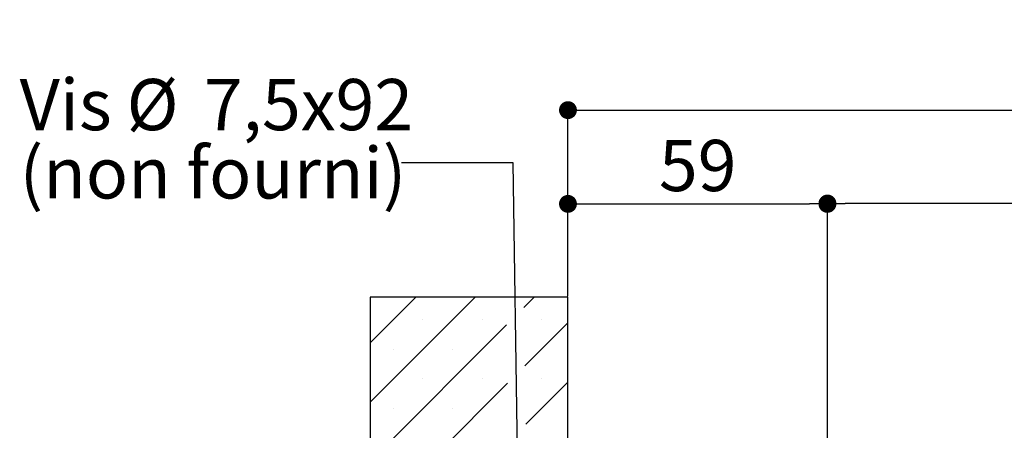
# Paper-space layout 'Feuille 1' of a CAD drawing. Extents: x 131 to 334, y -2 to 291.
# Drawn here: x 132 to 188, y 61 to 84 of the extents above; entities that cross this region are included whole.
import ezdxf

# ---------------------------------------------------------------- set-up
doc = ezdxf.new("R2010")
doc.units = 0
doc.header["$PDSIZE"] = -1
doc.linetypes.add('SLD-CONTINUE', pattern=[0])
doc.layers.get('0').update_dxf_attribs({"linetype": 'CONTINUOUS'})
doc.layers.get('Defpoints').update_dxf_attribs({"linetype": 'CONTINUOUS'})
doc.layers.add('FORMAT', color=7, linetype='SLD-CONTINUE')
doc.styles.add('SLDTEXTSTYLE0', font='TXT', dxfattribs={"width": 0.75})
doc.dimstyles.new('SLDDIMSTYLE1', dxfattribs={"dimtxt": 0.18, "dimasz": 3.302, "dimexe": 0, "dimexo": 0.0625, "dimgap": 0, "dimtad": 0, "dimtih": 1, "dimtoh": 1, "dimdec": 0, "dimrnd": 1e-09, "dimzin": 0, "dimdsep": 46, "dimtxsty": 'Standard', "dimsah": 1, "dimcen": 0.09, "dimadec": 0, "dimazin": 0, "dimtfac": 3.302, "dimtdec": 0, "dimtofl": 0, "dimtmove": 0, "dimatfit": 3, "dimfxl": 1, "dimtolj": 1, "dimtzin": 0, "dimarcsym": 0})
doc.dimstyles.new('SLDDIMSTYLE2', dxfattribs={"dimtxt": 2.910417, "dimasz": 1.016, "dimexe": 0, "dimexo": 0.0625, "dimgap": 0.727604, "dimtad": 1, "dimlfac": 4, "dimrnd": 1e-09, "dimzin": 12, "dimdsep": 46, "dimtxsty": 'SLDTEXTSTYLE0', "dimblk1": 'DOT', "dimblk2": 'DOT', "dimsah": 1, "dimcen": 0.09, "dimadec": 0, "dimazin": 0, "dimtfac": 1, "dimtofl": 0, "dimtmove": 0, "dimatfit": 3, "dimldrblk": 'DOT', "dimfxl": 1, "dimtolj": 1, "dimtzin": 12, "dimarcsym": 0})

# ---------------------------------------------------------------- blocks, each defined once
blk = doc.blocks.new('_DOT')
at = {"color": 0, "linetype": 'ByBlock'}
blk.add_line((-0.5, 0), (-1, 0), dxfattribs=at)
at = {"color": 0, "linetype": 'ByBlock', "const_width": 0.5}
blk.add_lwpolyline([(-0.25, 0, 1), (0.25, 0, 1)], format="xyb", close=True, dxfattribs=at)
blk = doc.blocks.new('*D87')
at = {"color": 0, "linetype": 'SLD-CONTINUE', "lineweight": -2}
for p, q in [((174.483, 53.872), (174.483, 58.807)), ((175.499, 58.807), (247.273, 58.807)), ((248.289, 44.247), (248.289, 58.807))]:
    blk.add_line(p, q, dxfattribs=at)
at = {"layer": 'Defpoints', "color": 0}
for p in [(248.289, 58.807), (174.483, 53.81), (248.289, 44.185)]:
    blk.add_point(p, dxfattribs=at)
at = {"color": 0, "lineweight": -2, "xscale": 1.016, "yscale": 1.016, "zscale": 1.016, "rotation": 180}
blk.add_blockref('_DOT', (174.483, 58.807), dxfattribs=at)
at = {"color": 0, "lineweight": -2, "xscale": 1.016, "yscale": 1.016, "zscale": 1.016}
blk.add_blockref('_DOT', (248.289, 58.807), dxfattribs=at)
at = {"color": 0, "insert": (211.386, 63.9), "char_height": 2.91042, "attachment_point": 5, "style": 'SLDTEXTSTYLE0'}
blk.add_mtext('\\A1;Cote nominale du\\Pjournalier (L1) : 930', dxfattribs=at)
blk = doc.blocks.new('*D91')
at = {"layer": 'Defpoints', "color": 0}
for p in [(177.983, 73.885), (177.983, 60.06), (290.652, 60.06)]:
    blk.add_point(p, dxfattribs=at)
at = {"layer": 'FORMAT', "color": 0, "lineweight": -2}
for p, q in [((177.983, 60.122), (177.983, 73.885)), ((289.636, 73.885), (178.999, 73.885)), ((290.652, 60.122), (290.652, 73.885))]:
    blk.add_line(p, q, dxfattribs=at)
at = {"layer": 'FORMAT', "color": 0, "lineweight": -2, "xscale": 1.016, "yscale": 1.016, "zscale": 1.016, "rotation": 180}
blk.add_blockref('_DOT', (177.983, 73.885), dxfattribs=at)
at = {"layer": 'FORMAT', "color": 0, "lineweight": -2, "xscale": 1.016, "yscale": 1.016, "zscale": 1.016}
blk.add_blockref('_DOT', (290.652, 73.885), dxfattribs=at)
at = {"layer": 'FORMAT', "color": 0, "insert": (234.317, 76.553), "char_height": 2.91042, "attachment_point": 5, "style": 'SLDTEXTSTYLE0'}
blk.add_mtext('\\A1;Passage libre huisserie (L1+L2-41) : 1419', dxfattribs=at)
blk = doc.blocks.new('*D92')
at = {"layer": 'Defpoints', "color": 0}
for p in [(305.402, 79.192), (163.233, 68.56), (305.402, 68.56)]:
    blk.add_point(p, dxfattribs=at)
at = {"layer": 'FORMAT', "color": 0, "lineweight": -2}
for p, q in [((163.233, 68.622), (163.233, 79.192)), ((164.249, 79.192), (304.386, 79.192)), ((305.402, 68.622), (305.402, 79.192))]:
    blk.add_line(p, q, dxfattribs=at)
at = {"layer": 'FORMAT', "color": 0, "lineweight": -2, "xscale": 1.016, "yscale": 1.016, "zscale": 1.016, "rotation": 180}
blk.add_blockref('_DOT', (163.233, 79.192), dxfattribs=at)
at = {"layer": 'FORMAT', "color": 0, "lineweight": -2, "xscale": 1.016, "yscale": 1.016, "zscale": 1.016}
blk.add_blockref('_DOT', (305.402, 79.192), dxfattribs=at)
at = {"layer": 'FORMAT', "color": 0, "insert": (234.317, 81.375), "char_height": 2.91042, "attachment_point": 5, "style": 'SLDTEXTSTYLE0'}
blk.add_mtext('\\A1;Tableau (L1+L2+77)  : 1537', dxfattribs=at)
blk = doc.blocks.new('*D96')
at = {"layer": 'Defpoints', "color": 0}
for p in [(177.983, 73.864), (163.233, 68.56), (177.983, 60.06)]:
    blk.add_point(p, dxfattribs=at)
at = {"layer": 'FORMAT', "color": 0, "lineweight": -2}
for p, q in [((163.233, 68.622), (163.233, 73.864)), ((164.249, 73.864), (176.967, 73.864)), ((177.983, 60.122), (177.983, 73.864))]:
    blk.add_line(p, q, dxfattribs=at)
at = {"layer": 'FORMAT', "color": 0, "lineweight": -2, "xscale": 1.016, "yscale": 1.016, "zscale": 1.016, "rotation": 180}
blk.add_blockref('_DOT', (163.233, 73.864), dxfattribs=at)
at = {"layer": 'FORMAT', "color": 0, "lineweight": -2, "xscale": 1.016, "yscale": 1.016, "zscale": 1.016}
blk.add_blockref('_DOT', (177.983, 73.864), dxfattribs=at)
at = {"layer": 'FORMAT', "color": 0, "insert": (170.608, 76.047), "char_height": 2.9104, "attachment_point": 5, "style": 'SLDTEXTSTYLE0'}
blk.add_mtext('\\A1;59', dxfattribs=at)
blk = doc.blocks.new('SW_NOTE_3')
at = {"color": 0, "linetype": 'Continuous', "attachment_point": 1, "style": 'SLDTEXTSTYLE0'}
for s, insert, char_height in [('Vis', (-21.715, 4.767), 2.9104), ('%%c', (-15.635, 4.767), 2.9104), ('7,5x92', (-11.242, 4.767), 2.9104), ('(non fourni)', (-21.715, 0.886), 2.91042)]:
    blk.add_mtext(s, dxfattribs=dict(at, insert=insert, char_height=char_height))
blk = doc.blocks.new('SW_HATCH_0')
at = {"color": 0, "linetype": 'SLD-CONTINUE'}
for p, q in [((-151.928, 0), (-154.526, -2.599)), ((-148.56, 0), (-154.526, -5.966)), ((-145.192, 0), (-145.781, -0.588)), ((-146.765, -1.573), (-154.526, -9.334)), ((-151.523, -1.28), (-151.523, -1.28)), ((-148.156, -1.28), (-148.156, -1.28)), ((-143.276, -1.452), (-145.728, -3.904)), ((-144.788, -1.28), (-144.788, -1.28)), ((-153.207, -2.963), (-153.207, -2.963)), ((-149.84, -2.963), (-149.84, -2.963)), ((-146.713, -4.888), (-154.526, -12.702)), ((-151.523, -4.647), (-151.523, -4.647)), ((-148.156, -4.647), (-148.156, -4.647)), ((-143.276, -4.819), (-145.676, -7.219)), ((-144.788, -4.647), (-144.788, -4.647)), ((-153.207, -6.331), (-153.207, -6.331)), ((-149.84, -6.331), (-149.84, -6.331))]:
    blk.add_line(p, q, dxfattribs=at)

psp = doc.layouts.new('Feuille 1')

# ---------------------------------------------------------------- linework, layer by layer
at = {"color": 7, "linetype": 'SLD-CONTINUE'}
for p, q in [((154.58163, 68.55987), (151.98278, 65.96102)), ((157.94922, 68.55987), (151.98278, 62.59342)), ((154.58163, 68.55987), (151.98278, 65.96102)), ((157.94922, 68.55987), (151.98278, 62.59342)), ((154.58163, 68.55987), (151.98278, 65.96102)), ((157.94922, 68.55987), (151.98278, 62.59342)), ((154.58163, 68.55987), (151.98278, 65.96102)), ((157.94922, 68.55987), (151.98278, 62.59342)), ((163.23278, 68.55987), (151.98278, 68.55987)), ((151.98278, 68.55987), (151.98278, 38.55987)), ((161.31682, 68.55987), (160.72853, 67.97158)), ((161.31682, 68.55987), (160.72853, 67.97158)), ((161.31682, 68.55987), (160.72853, 67.97158)), ((161.31682, 68.55987), (160.72853, 67.97158)), ((163.23278, 38.55987), (163.23278, 68.55987)), ((159.74392, 66.98697), (151.98278, 59.22583)), ((159.74392, 66.98697), (151.98278, 59.22583)), ((159.74392, 66.98697), (151.98278, 59.22583)), ((159.74392, 66.98697), (151.98278, 59.22583)), ((163.23278, 67.10823), (160.78078, 64.65622)), ((163.23278, 67.10823), (160.78078, 64.65622)), ((163.23278, 67.10823), (160.78078, 64.65622)), ((163.23278, 67.10823), (160.78078, 64.65622)), ((159.79617, 63.67162), (151.98278, 55.85823)), ((159.79617, 63.67162), (151.98278, 55.85823)), ((159.79617, 63.67162), (151.98278, 55.85823)), ((159.79617, 63.67162), (151.98278, 55.85823)), ((163.23278, 63.74063), (160.83302, 61.34087)), ((163.23278, 63.74063), (160.83302, 61.34087)), ((163.23278, 63.74063), (160.83302, 61.34087)), ((163.23278, 63.74063), (160.83302, 61.34087))]:
    psp.add_line(p, q, dxfattribs=at)

# ---------------------------------------------------------------- block references
at = {"color": 7, "linetype": 'Continuous'}
psp.add_blockref('SW_NOTE_3', (153.77452, 76.19467), dxfattribs=at)
at = {"color": 7, "linetype": 'SLD-CONTINUE'}
psp.add_blockref('SW_HATCH_0', (306.50914, 68.55987), dxfattribs=at)

# ---------------------------------------------------------------- dimensions: what is measured, and where the dimension line sits
dim = psp.add_linear_dim(base=(248.28914, 58.80709), p1=(174.48277, 53.80987), p2=(248.28914, 44.18487), text='Cote nominale du\\Pjournalier (L1) : 930', dimstyle='SLDDIMSTYLE2', dxfattribs=at)
dim.commit()
dim.dimension.update_dxf_attribs({"geometry": '*D87', "text_midpoint": (211.38596, 58.80709), "dimtype": 160})
at = {"layer": 'FORMAT'}
for base, p1, p2, text, picture, middle in [((305.40154, 79.19176), (163.23277, 68.55987), (305.40154, 68.55987), 'Tableau (L1+L2+77)  : 1537', '*D92', (234.31716, 79.19176)), ((177.98277, 73.88499), (290.65154, 60.05987), (177.98277, 60.05987), 'Passage libre huisserie (L1+L2-41) : 1419', '*D91', (234.31716, 73.88499))]:
    dim = psp.add_linear_dim(base=base, p1=p1, p2=p2, text=text, dimstyle='SLDDIMSTYLE2', dxfattribs=at)
    dim.commit()
    dim.dimension.update_dxf_attribs({"geometry": picture, "text_midpoint": middle, "dimtype": 160})
dim = psp.add_linear_dim(base=(177.98277, 73.86397), p1=(163.23277, 68.55987), p2=(177.98277, 60.05987), dimstyle='SLDDIMSTYLE2', dxfattribs=at)
dim.commit()
dim.dimension.update_dxf_attribs({"geometry": '*D96', "text_midpoint": (170.60777, 73.86397), "dimtype": 160})

# ---------------------------------------------------------------- leaders
at = {"color": 7, "linetype": 'Continuous'}
psp.add_leader([(160.50261, 50.57525), (160.12452, 76.19467), (153.77452, 76.19467)], dimstyle='SLDDIMSTYLE1', dxfattribs=at)

doc.saveas('drawing.dxf')
